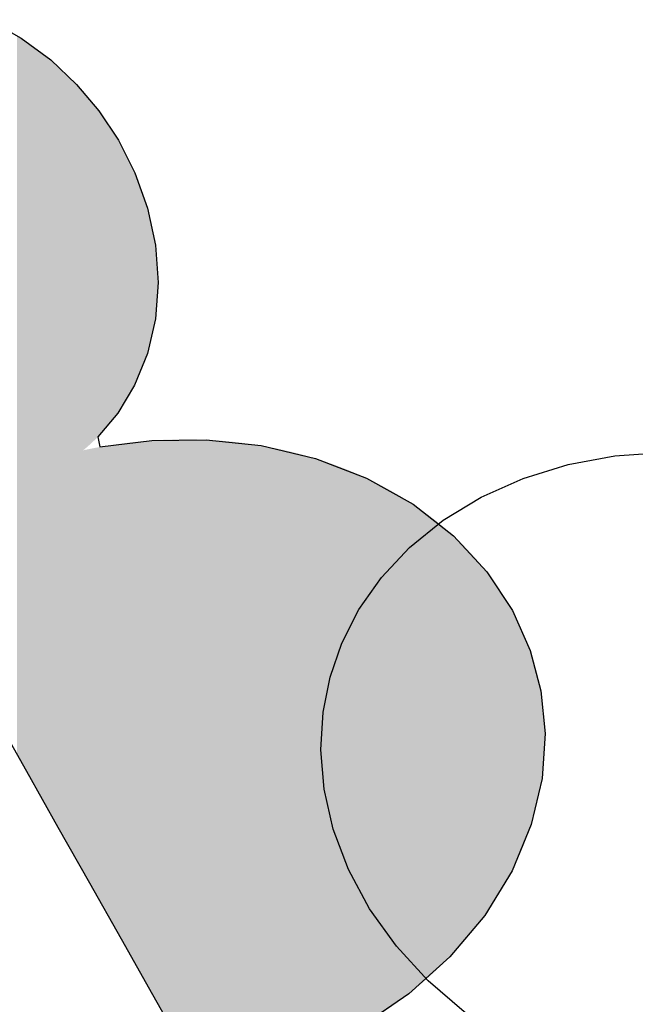
# Model space of a CAD drawing. Units: metres. Extents: x 549262 to 549670, y 333098 to 333402.
# Drawn here: x 549528 to 549528, y 333305 to 333306 of the extents above; entities that cross this region are included whole.
import ezdxf

# ---------------------------------------------------------------- set-up
doc = ezdxf.new("R2010")
doc.units = ezdxf.units.M
doc.layers.add('LEVEL_1', color=7, linetype='Continuous')

# ---------------------------------------------------------------- blocks, each defined once
blk = doc.blocks.new('*U453')
at = {"layer": 'LEVEL_1', "color": 3, "linetype": 'Continuous'}
for points in [[(549527.9112, 333305.5763), (549527.9112, 333306.15873), (549527.9157, 333305.56833)], [(549527.9157, 333305.56833), (549527.9157, 333306.15585), (549527.92014, 333305.56046)], [(549527.92014, 333305.56046), (549527.92014, 333306.15286), (549527.92452, 333305.5527)], [(549527.92452, 333305.5527), (549527.92452, 333306.14976), (549527.92884, 333305.54504)], [(549527.92884, 333305.54504), (549527.92884, 333306.14656), (549527.93309, 333305.5375)], [(549527.93309, 333305.5375), (549527.93309, 333306.14327), (549527.93728, 333305.53008)], [(549527.93728, 333305.53008), (549527.93728, 333306.13987), (549527.9414, 333305.52278)], [(549527.9414, 333305.52278), (549527.9414, 333306.13638), (549527.94545, 333305.51561)], [(549527.94545, 333305.51561), (549527.94545, 333306.1328), (549527.94942, 333305.50857)], [(549527.94942, 333305.50857), (549527.94942, 333306.12913), (549527.95331, 333305.50167)], [(549527.95331, 333305.50167), (549527.95331, 333306.12536), (549527.95713, 333305.49491)], [(549527.95713, 333305.49491), (549527.95713, 333306.12151), (549527.96086, 333305.4883)], [(549527.96086, 333305.4883), (549527.96086, 333306.11758), (549527.96451, 333305.48183)], [(549527.96451, 333305.48183), (549527.96451, 333306.11357), (549527.96499, 333305.48098)], [(549527.97864, 333305.82517), (549527.98083, 333305.4529), (549527.98083, 333305.82557)], [(549527.98083, 333305.82557), (549527.98139, 333305.4519), (549527.98139, 333305.82567)], [(549527.98083, 333305.4529), (549527.98083, 333305.82557), (549527.98139, 333305.4519)], [(549527.98139, 333305.82567), (549527.98181, 333305.45116), (549527.98181, 333305.82574)], [(549527.98139, 333305.4519), (549527.98139, 333305.82567), (549527.98181, 333305.45116)], [(549527.98181, 333305.82574), (549527.98449, 333305.44642), (549527.98449, 333305.82617)], [(549527.98181, 333305.45116), (549527.98181, 333305.82574), (549527.98449, 333305.44642)], [(549527.98449, 333305.82617), (549527.98489, 333305.4457), (549527.98489, 333305.82624)], [(549527.98449, 333305.44642), (549527.98449, 333305.82617), (549527.98489, 333305.4457)], [(549527.98489, 333305.82624), (549527.98748, 333305.44112), (549527.98748, 333305.82666)], [(549527.98489, 333305.4457), (549527.98489, 333305.82624), (549527.98748, 333305.44112)], [(549527.98748, 333305.82666), (549527.98787, 333305.44042), (549527.98787, 333305.82673)], [(549527.98748, 333305.44112), (549527.98748, 333305.82666), (549527.98787, 333305.44042)], [(549527.98787, 333305.82673), (549527.98879, 333305.43879), (549527.98879, 333305.82688)], [(549527.98787, 333305.44042), (549527.98787, 333305.82673), (549527.98879, 333305.43879)], [(549527.98879, 333305.82688), (549527.99037, 333305.43599), (549527.99037, 333305.8271)], [(549527.98879, 333305.43879), (549527.98879, 333305.82688), (549527.99037, 333305.43599)], [(549527.99037, 333305.8271), (549527.99075, 333305.43532), (549527.99075, 333305.82715)], [(549527.99037, 333305.43599), (549527.99037, 333305.8271), (549527.99075, 333305.43532)], [(549527.99075, 333305.82715), (549527.99316, 333305.43105), (549527.99316, 333305.8275)], [(549527.99075, 333305.43532), (549527.99075, 333305.82715), (549527.99316, 333305.43105)], [(549527.99316, 333305.8275), (549527.99353, 333305.4304), (549527.99353, 333305.82755)], [(549527.99316, 333305.43105), (549527.99316, 333305.8275), (549527.99353, 333305.4304)], [(549527.99353, 333305.82755), (549527.99584, 333305.42629), (549527.99584, 333305.82788)], [(549527.99353, 333305.4304), (549527.99353, 333305.82755), (549527.99584, 333305.42629)], [(549527.99584, 333305.82788), (549527.9962, 333305.42567), (549527.9962, 333305.82793)], [(549527.99584, 333305.42629), (549527.99584, 333305.82788), (549527.9962, 333305.42567)], [(549527.9962, 333305.82793), (549527.99678, 333305.42464), (549527.99678, 333305.82801)], [(549527.9962, 333305.42567), (549527.9962, 333305.82793), (549527.99678, 333305.42464)], [(549527.99678, 333305.82801), (549527.99842, 333305.42173), (549527.99842, 333305.82821)], [(549527.99678, 333305.42464), (549527.99678, 333305.82801), (549527.99842, 333305.42173)], [(549527.99842, 333305.82821), (549527.99876, 333305.42113), (549527.99876, 333305.82825)], [(549527.99842, 333305.42173), (549527.99842, 333305.82821), (549527.99876, 333305.42113)], [(549527.99876, 333305.82825), (549528.00089, 333305.41735), (549528.00089, 333305.82851)], [(549527.99876, 333305.42113), (549527.99876, 333305.82825), (549528.00089, 333305.41735)], [(549528.00089, 333305.82851), (549528.00121, 333305.41678), (549528.00121, 333305.82855)], [(549528.00089, 333305.41735), (549528.00089, 333305.82851), (549528.00121, 333305.41678)], [(549528.00121, 333305.82855), (549528.00325, 333305.41317), (549528.00325, 333305.8288)], [(549528.00121, 333305.41678), (549528.00121, 333305.82855), (549528.00325, 333305.41317)], [(549528.00325, 333305.8288), (549528.00356, 333305.41263), (549528.00356, 333305.82884)], [(549528.00325, 333305.41317), (549528.00325, 333305.8288), (549528.00356, 333305.41263)], [(549528.00356, 333305.82884), (549528.00477, 333305.41047), (549528.00477, 333305.82898)], [(549528.00356, 333305.41263), (549528.00356, 333305.82884), (549528.00477, 333305.41047)], [(549528.00477, 333305.82898), (549528.0055, 333305.40919), (549528.0055, 333305.82906)], [(549528.00477, 333305.41047), (549528.00477, 333305.82898), (549528.0055, 333305.40919)], [(549528.0055, 333305.82906), (549528.00579, 333305.40867), (549528.00579, 333305.82909)], [(549528.0055, 333305.40919), (549528.0055, 333305.82906), (549528.00579, 333305.40867)], [(549528.00579, 333305.82909), (549528.00763, 333305.40541), (549528.00763, 333305.82927)], [(549528.00579, 333305.40867), (549528.00579, 333305.82909), (549528.00763, 333305.40541)], [(549528.00763, 333305.82927), (549528.00791, 333305.40492), (549528.00791, 333305.8293)], [(549528.00763, 333305.40541), (549528.00763, 333305.82927), (549528.00791, 333305.40492)], [(549528.00791, 333305.8293), (549528.00965, 333305.40183), (549528.00965, 333305.82947)], [(549528.00791, 333305.40492), (549528.00791, 333305.8293), (549528.00965, 333305.40183)], [(549528.00965, 333305.82947), (549528.00991, 333305.40136), (549528.00991, 333305.8295)], [(549528.00965, 333305.40183), (549528.00965, 333305.82947), (549528.00991, 333305.40136)], [(549528.00991, 333305.8295), (549528.01156, 333305.39845), (549528.01156, 333305.82967)], [(549528.00991, 333305.40136), (549528.00991, 333305.8295), (549528.01156, 333305.39845)], [(549528.01156, 333305.82967), (549528.0118, 333305.39801), (549528.0118, 333305.82969)], [(549528.01156, 333305.39845), (549528.01156, 333305.82967), (549528.0118, 333305.39801)], [(549528.0118, 333305.82969), (549528.01278, 333305.39628), (549528.01278, 333305.82979)], [(549528.0118, 333305.39801), (549528.0118, 333305.82969), (549528.01278, 333305.39628)], [(549528.01278, 333305.82979), (549528.01334, 333305.39528), (549528.01334, 333305.82983)], [(549528.01278, 333305.39628), (549528.01278, 333305.82979), (549528.01334, 333305.39528)], [(549528.01334, 333305.82983), (549528.01357, 333305.39487), (549528.01357, 333305.82985)], [(549528.01334, 333305.39528), (549528.01334, 333305.82983), (549528.01357, 333305.39487)], [(549528.01357, 333305.82985), (549528.01501, 333305.39232), (549528.01501, 333305.82997)], [(549528.01357, 333305.39487), (549528.01357, 333305.82985), (549528.01501, 333305.39232)], [(549528.01501, 333305.82997), (549528.01523, 333305.39194), (549528.01523, 333305.82998)], [(549528.01501, 333305.39232), (549528.01501, 333305.82997), (549528.01523, 333305.39194)], [(549528.01523, 333305.82998), (549528.01657, 333305.38957), (549528.01657, 333305.83009)], [(549528.01523, 333305.39194), (549528.01523, 333305.82998), (549528.01657, 333305.38957)], [(549528.01657, 333305.83009), (549528.01676, 333305.38922), (549528.01676, 333305.83011)], [(549528.01657, 333305.38957), (549528.01657, 333305.83009), (549528.01676, 333305.38922)], [(549528.01676, 333305.83011), (549528.018, 333305.38703), (549528.018, 333305.83021)], [(549528.01676, 333305.38922), (549528.01676, 333305.83011), (549528.018, 333305.38703)], [(549528.018, 333305.83021), (549528.01818, 333305.38671), (549528.01818, 333305.83022)], [(549528.018, 333305.38703), (549528.018, 333305.83021), (549528.01818, 333305.38671)], [(549528.01818, 333305.83022), (549528.01931, 333305.38471), (549528.01931, 333305.83031)], [(549528.01818, 333305.38671), (549528.01818, 333305.83022), (549528.01931, 333305.38471)], [(549528.01931, 333305.83031), (549528.01948, 333305.38441), (549528.01948, 333305.83032)], [(549528.01931, 333305.38471), (549528.01931, 333305.83031), (549528.01948, 333305.38441)], [(549528.01948, 333305.83032), (549528.0205, 333305.3826), (549528.0205, 333305.83041)], [(549528.01948, 333305.38441), (549528.01948, 333305.83032), (549528.0205, 333305.3826)], [(549528.0205, 333305.83041), (549528.02065, 333305.38234), (549528.02065, 333305.83042)], [(549528.0205, 333305.3826), (549528.0205, 333305.83041), (549528.02065, 333305.38234)], [(549528.02065, 333305.83042), (549528.02079, 333305.38208), (549528.02079, 333305.83043)], [(549528.02065, 333305.38234), (549528.02065, 333305.83042), (549528.02079, 333305.38208)], [(549528.02079, 333305.83043), (549528.02157, 333305.38071), (549528.02157, 333305.83047)], [(549528.02079, 333305.38208), (549528.02079, 333305.83043), (549528.02157, 333305.38071)], [(549528.02157, 333305.83047), (549528.0217, 333305.38047), (549528.0217, 333305.83048)], [(549528.02157, 333305.38071), (549528.02157, 333305.83047), (549528.0217, 333305.38047)], [(549528.0217, 333305.83048), (549528.02251, 333305.37904), (549528.02251, 333305.83053)], [(549528.0217, 333305.38047), (549528.0217, 333305.83048), (549528.02251, 333305.37904)], [(549528.02251, 333305.83053), (549528.02263, 333305.37883), (549528.02263, 333305.83054)], [(549528.02251, 333305.37904), (549528.02251, 333305.83053), (549528.02263, 333305.37883)], [(549528.02263, 333305.83054), (549528.02333, 333305.37758), (549528.02333, 333305.83058)], [(549528.02263, 333305.37883), (549528.02263, 333305.83054), (549528.02333, 333305.37758)], [(549528.02333, 333305.37758), (549528.02333, 333305.83058), (549528.02343, 333305.3774)], [(549528.02333, 333305.83058), (549528.02343, 333305.3774), (549528.02343, 333305.83058)], [(549528.02343, 333305.83058), (549528.02403, 333305.37635), (549528.02403, 333305.83062)], [(549528.02343, 333305.3774), (549528.02343, 333305.83058), (549528.02403, 333305.37635)], [(549528.02403, 333305.37635), (549528.02403, 333305.83062), (549528.02411, 333305.3762)], [(549528.02403, 333305.83062), (549528.02411, 333305.3762), (549528.02411, 333305.83062)], [(549528.02411, 333305.83062), (549528.0246, 333305.37533), (549528.0246, 333305.83065)], [(549528.02411, 333305.3762), (549528.02411, 333305.83062), (549528.0246, 333305.37533)], [(549528.0246, 333305.83065), (549528.02467, 333305.37521), (549528.02467, 333305.83066)], [(549528.0246, 333305.37533), (549528.0246, 333305.83065), (549528.02467, 333305.37521)], [(549528.02467, 333305.83066), (549528.02505, 333305.37454), (549528.02505, 333305.83068)], [(549528.02467, 333305.37521), (549528.02467, 333305.83066), (549528.02505, 333305.37454)], [(549528.02505, 333305.37454), (549528.02505, 333305.83068), (549528.0251, 333305.37445)], [(549528.02505, 333305.83068), (549528.0251, 333305.37445), (549528.0251, 333305.83068)], [(549528.0251, 333305.83068), (549528.02537, 333305.37397), (549528.02537, 333305.8307)], [(549528.0251, 333305.37445), (549528.0251, 333305.83068), (549528.02537, 333305.37397)], [(549528.02537, 333305.37397), (549528.02537, 333305.8307), (549528.0254, 333305.37391)], [(549528.02537, 333305.8307), (549528.0254, 333305.37391), (549528.0254, 333305.8307)], [(549528.0254, 333305.8307), (549528.02557, 333305.37362), (549528.02557, 333305.83071)], [(549528.0254, 333305.37391), (549528.0254, 333305.8307), (549528.02557, 333305.37362)], [(549528.02557, 333305.37362), (549528.02557, 333305.83071), (549528.02558, 333305.37359)], [(549528.02557, 333305.83071), (549528.02558, 333305.37359), (549528.02558, 333305.83071)], [(549528.02558, 333305.37359), (549528.02558, 333305.83071), (549528.02564, 333305.3735)], [(549528.02558, 333305.83071), (549528.02564, 333305.3735), (549528.02564, 333305.83071)], [(549528.02564, 333305.83071), (549528.0288, 333305.36789), (549528.0288, 333305.8309)], [(549528.02564, 333305.3735), (549528.02564, 333305.83071), (549528.0288, 333305.36789)], [(549528.0288, 333305.8309), (549528.03681, 333305.3537), (549528.03681, 333305.83121)], [(549528.0288, 333305.36789), (549528.0288, 333305.8309), (549528.03681, 333305.3537)], [(549528.03681, 333305.83121), (549528.0448, 333305.33953), (549528.0448, 333305.83135)], [(549528.03681, 333305.3537), (549528.03681, 333305.83121), (549528.0448, 333305.33953)], [(549528.0448, 333305.33953), (549528.0448, 333305.83135), (549528.05278, 333305.32539)], [(549528.05278, 333305.32539), (549528.05278, 333305.83132), (549528.06074, 333305.31128)], [(549528.06074, 333305.31128), (549528.06074, 333305.83112), (549528.06395, 333305.3056)], [(549527.96499, 333305.82248), (549527.96807, 333305.47552), (549527.96807, 333305.82312)], [(549527.96499, 333305.48098), (549527.96499, 333305.82248), (549527.96807, 333305.47552)], [(549527.96807, 333305.82312), (549527.96854, 333305.47469), (549527.96854, 333305.82321)], [(549527.96807, 333305.47552), (549527.96807, 333305.82312), (549527.96854, 333305.47469)], [(549527.96854, 333305.82321), (549527.97154, 333305.46937), (549527.97154, 333305.82383)], [(549527.96854, 333305.47469), (549527.96854, 333305.82321), (549527.97154, 333305.46937)], [(549527.97154, 333305.82383), (549527.97199, 333305.46856), (549527.97199, 333305.82393)], [(549527.97154, 333305.46937), (549527.97154, 333305.82383), (549527.97199, 333305.46856)], [(549527.97199, 333305.82393), (549527.97289, 333305.46697), (549527.97289, 333305.82411)], [(549527.97199, 333305.46856), (549527.97199, 333305.82393), (549527.97289, 333305.46697)], [(549527.97289, 333305.82411), (549527.97492, 333305.46338), (549527.97492, 333305.82448)], [(549527.97289, 333305.46697), (549527.97289, 333305.82411), (549527.97492, 333305.46338)], [(549527.97492, 333305.82448), (549527.97536, 333305.46259), (549527.97536, 333305.82457)], [(549527.97492, 333305.46338), (549527.97492, 333305.82448), (549527.97536, 333305.46259)], [(549527.97536, 333305.82457), (549527.9782, 333305.45756), (549527.9782, 333305.82509)], [(549527.97536, 333305.46259), (549527.97536, 333305.82457), (549527.9782, 333305.45756)], [(549527.9782, 333305.82509), (549527.97864, 333305.45679), (549527.97864, 333305.82517)], [(549527.9782, 333305.45756), (549527.9782, 333305.82509), (549527.97864, 333305.45679)], [(549527.97864, 333305.45679), (549527.97864, 333305.82517), (549527.98083, 333305.4529)]]:
    blk.add_solid(points, dxfattribs=at)
at = {"layer": 'LEVEL_1', "color": 3, "linetype": 'Continuous', "extrusion": (0, 0, -1)}
for points in [[(-549527.9112, 333306.15873), (-549527.9157, 333305.56833), (-549527.9157, 333306.15585)], [(-549527.9157, 333306.15585), (-549527.92014, 333305.56046), (-549527.92014, 333306.15286)], [(-549527.92014, 333306.15286), (-549527.92452, 333305.5527), (-549527.92452, 333306.14976)], [(-549527.92452, 333306.14976), (-549527.92884, 333305.54504), (-549527.92884, 333306.14656)], [(-549527.92884, 333306.14656), (-549527.93309, 333305.5375), (-549527.93309, 333306.14327)], [(-549527.93309, 333306.14327), (-549527.93728, 333305.53008), (-549527.93728, 333306.13987)], [(-549527.93728, 333306.13987), (-549527.9414, 333305.52278), (-549527.9414, 333306.13638)], [(-549527.9414, 333306.13638), (-549527.94545, 333305.51561), (-549527.94545, 333306.1328)], [(-549527.94545, 333306.1328), (-549527.94942, 333305.50857), (-549527.94942, 333306.12913)], [(-549527.94942, 333306.12913), (-549527.95331, 333305.50167), (-549527.95331, 333306.12536)], [(-549527.95331, 333306.12536), (-549527.95713, 333305.49491), (-549527.95713, 333306.12151)], [(-549527.95713, 333306.12151), (-549527.96086, 333305.4883), (-549527.96086, 333306.11758)], [(-549527.96086, 333306.11758), (-549527.96451, 333305.48183), (-549527.96451, 333306.11357)], [(-549527.96451, 333306.11357), (-549527.96499, 333305.48098), (-549527.96499, 333306.11301)], [(-549527.96499, 333305.82248), (-549527.96499, 333306.11301), (-549527.96807, 333305.82512)], [(-549527.96499, 333306.11301), (-549527.96807, 333305.82512), (-549527.96807, 333306.10947)], [(-549527.96807, 333305.82512), (-549527.96807, 333306.10947), (-549527.96854, 333305.82553)], [(-549527.96807, 333306.10947), (-549527.96854, 333305.82553), (-549527.96854, 333306.10891)], [(-549527.96854, 333305.82553), (-549527.96854, 333306.10891), (-549527.97154, 333305.82825)], [(-549527.96854, 333306.10891), (-549527.97154, 333305.82825), (-549527.97154, 333306.1053)], [(-549527.97154, 333305.82825), (-549527.97154, 333306.1053), (-549527.97199, 333305.82867)], [(-549527.97154, 333306.1053), (-549527.97199, 333305.82867), (-549527.97199, 333306.10473)], [(-549527.97199, 333305.82867), (-549527.97199, 333306.10473), (-549527.97289, 333305.82954)], [(-549527.97199, 333306.10473), (-549527.97289, 333305.82954), (-549527.97289, 333306.1036)], [(-549527.97289, 333305.82954), (-549527.97289, 333306.1036), (-549527.97492, 333305.83149)], [(-549527.97289, 333306.1036), (-549527.97492, 333305.83149), (-549527.97492, 333306.10106)], [(-549527.97492, 333305.83149), (-549527.97492, 333306.10106), (-549527.97536, 333305.83192)], [(-549527.97492, 333306.10106), (-549527.97536, 333305.83192), (-549527.97536, 333306.10047)], [(-549527.97536, 333305.83192), (-549527.97536, 333306.10047), (-549527.9782, 333305.83482)], [(-549527.97536, 333306.10047), (-549527.9782, 333305.83482), (-549527.9782, 333306.09674)], [(-549527.9782, 333305.83482), (-549527.9782, 333306.09674), (-549527.97864, 333305.83526)], [(-549527.9782, 333306.09674), (-549527.97864, 333305.83526), (-549527.97864, 333306.09615)], [(-549527.97864, 333305.83526), (-549527.97864, 333306.09615), (-549527.98083, 333305.83764)], [(-549527.97864, 333306.09615), (-549527.98083, 333305.83764), (-549527.98083, 333306.09313)], [(-549527.98083, 333305.83764), (-549527.98083, 333306.09313), (-549527.98139, 333305.83825)], [(-549527.98083, 333306.09313), (-549527.98139, 333305.83825), (-549527.98139, 333306.09236)], [(-549527.98139, 333305.83825), (-549527.98139, 333306.09236), (-549527.98181, 333305.8387)], [(-549527.98139, 333306.09236), (-549527.98181, 333305.8387), (-549527.98181, 333306.09175)], [(-549527.98181, 333305.8387), (-549527.98181, 333306.09175), (-549527.98449, 333305.84177)], [(-549527.98181, 333306.09175), (-549527.98449, 333305.84177), (-549527.98449, 333306.08791)], [(-549527.98449, 333305.84177), (-549527.98449, 333306.08791), (-549527.98489, 333305.84224)], [(-549527.98449, 333306.08791), (-549527.98489, 333305.84224), (-549527.98489, 333306.08729)], [(-549527.98489, 333305.84224), (-549527.98489, 333306.08729), (-549527.98748, 333305.84539)], [(-549527.98489, 333306.08729), (-549527.98748, 333305.84539), (-549527.98748, 333306.08339)], [(-549527.98748, 333305.84539), (-549527.98748, 333306.08339), (-549527.98787, 333305.84587)], [(-549527.98748, 333306.08339), (-549527.98787, 333305.84587), (-549527.98787, 333306.08277)], [(-549527.98787, 333305.84587), (-549527.98787, 333306.08277), (-549527.98879, 333305.84706)], [(-549527.98787, 333306.08277), (-549527.98879, 333305.84706), (-549527.98879, 333306.08132)], [(-549527.98879, 333305.84706), (-549527.98879, 333306.08132), (-549527.99037, 333305.84909)], [(-549527.98879, 333306.08132), (-549527.99037, 333305.84909), (-549527.99037, 333306.07882)], [(-549527.99037, 333305.84909), (-549527.99037, 333306.07882), (-549527.99075, 333305.84958)], [(-549527.99037, 333306.07882), (-549527.99075, 333305.84958), (-549527.99075, 333306.07819)], [(-549527.99075, 333305.84958), (-549527.99075, 333306.07819), (-549527.99316, 333305.85289)], [(-549527.99075, 333306.07819), (-549527.99316, 333305.85289), (-549527.99316, 333306.07419)], [(-549527.99316, 333305.85289), (-549527.99316, 333306.07419), (-549527.99353, 333305.85339)], [(-549527.99316, 333306.07419), (-549527.99353, 333305.85339), (-549527.99353, 333306.07355)], [(-549527.99353, 333305.85339), (-549527.99353, 333306.07355), (-549527.99584, 333305.85677)], [(-549527.99353, 333306.07355), (-549527.99584, 333305.85677), (-549527.99584, 333306.06951)], [(-549527.99584, 333305.85677), (-549527.99584, 333306.06951), (-549527.9962, 333305.85728)], [(-549527.99584, 333306.06951), (-549527.9962, 333305.85728), (-549527.9962, 333306.06886)], [(-549527.9962, 333305.85728), (-549527.9962, 333306.06886), (-549527.99678, 333305.85818)], [(-549527.9962, 333306.06886), (-549527.99678, 333305.85818), (-549527.99678, 333306.0678)], [(-549527.99678, 333305.85818), (-549527.99678, 333306.0678), (-549527.99842, 333305.86073)], [(-549527.99678, 333306.0678), (-549527.99842, 333305.86073), (-549527.99842, 333306.06477)], [(-549527.99842, 333305.86073), (-549527.99842, 333306.06477), (-549527.99876, 333305.86126)], [(-549527.99842, 333306.06477), (-549527.99876, 333305.86126), (-549527.99876, 333306.06412)], [(-549527.99876, 333305.86126), (-549527.99876, 333306.06412), (-549528.00089, 333305.86478)], [(-549527.99876, 333306.06412), (-549528.00089, 333305.86478), (-549528.00089, 333306.05999)], [(-549528.00089, 333305.86478), (-549528.00089, 333306.05999), (-549528.00121, 333305.86531)], [(-549528.00089, 333306.05999), (-549528.00121, 333305.86531), (-549528.00121, 333306.05933)], [(-549528.00121, 333305.86531), (-549528.00121, 333306.05933), (-549528.00325, 333305.8689)], [(-549528.00121, 333306.05933), (-549528.00325, 333305.8689), (-549528.00325, 333306.05516)], [(-549528.00325, 333305.8689), (-549528.00325, 333306.05516), (-549528.00356, 333305.86944)], [(-549528.00325, 333306.05516), (-549528.00356, 333305.86944), (-549528.00356, 333306.0545)], [(-549528.00356, 333305.86944), (-549528.00356, 333306.0545), (-549528.00477, 333305.87174)], [(-549528.00356, 333306.0545), (-549528.00477, 333305.87174), (-549528.00477, 333306.05186)], [(-549528.00477, 333305.87174), (-549528.00477, 333306.05186), (-549528.0055, 333305.8731)], [(-549528.00477, 333306.05186), (-549528.0055, 333305.8731), (-549528.0055, 333306.05029)], [(-549528.0055, 333305.8731), (-549528.0055, 333306.05029), (-549528.00579, 333305.87365)], [(-549528.0055, 333306.05029), (-549528.00579, 333305.87365), (-549528.00579, 333306.04962)], [(-549528.00579, 333305.87365), (-549528.00579, 333306.04962), (-549528.00763, 333305.87737)], [(-549528.00579, 333306.04962), (-549528.00763, 333305.87737), (-549528.00763, 333306.04538)], [(-549528.00763, 333305.87737), (-549528.00763, 333306.04538), (-549528.00791, 333305.87793)], [(-549528.00763, 333306.04538), (-549528.00791, 333305.87793), (-549528.00791, 333306.0447)], [(-549528.00791, 333305.87793), (-549528.00791, 333306.0447), (-549528.00965, 333305.88171)], [(-549528.00791, 333306.0447), (-549528.00965, 333305.88171), (-549528.00965, 333306.04044)], [(-549528.00965, 333305.88171), (-549528.00965, 333306.04044), (-549528.00991, 333305.88228)], [(-549528.00965, 333306.04044), (-549528.00991, 333305.88228), (-549528.00991, 333306.03975)], [(-549528.00991, 333305.88228), (-549528.00991, 333306.03975), (-549528.01156, 333305.88612)], [(-549528.00991, 333306.03975), (-549528.01156, 333305.88612), (-549528.01156, 333306.03546)], [(-549528.01156, 333305.88612), (-549528.01156, 333306.03546), (-549528.0118, 333305.8867)], [(-549528.01156, 333306.03546), (-549528.0118, 333305.8867), (-549528.0118, 333306.03477)], [(-549528.0118, 333305.8867), (-549528.0118, 333306.03477), (-549528.01278, 333305.88917)], [(-549528.0118, 333306.03477), (-549528.01278, 333305.88917), (-549528.01278, 333306.03203)], [(-549528.01278, 333305.88917), (-549528.01278, 333306.03203), (-549528.01334, 333305.89059)], [(-549528.01278, 333306.03203), (-549528.01334, 333305.89059), (-549528.01334, 333306.03045)], [(-549528.01334, 333305.89059), (-549528.01334, 333306.03045), (-549528.01357, 333305.89118)], [(-549528.01334, 333306.03045), (-549528.01357, 333305.89118), (-549528.01357, 333306.02975)], [(-549528.01357, 333305.89118), (-549528.01357, 333306.02975), (-549528.01501, 333305.89513)], [(-549528.01357, 333306.02975), (-549528.01501, 333305.89513), (-549528.01501, 333306.02542)], [(-549528.01501, 333305.89513), (-549528.01501, 333306.02542), (-549528.01523, 333305.89572)], [(-549528.01501, 333306.02542), (-549528.01523, 333305.89572), (-549528.01523, 333306.02472)], [(-549528.01523, 333305.89572), (-549528.01523, 333306.02472), (-549528.01657, 333305.89973)], [(-549528.01523, 333306.02472), (-549528.01657, 333305.89973), (-549528.01657, 333306.02036)], [(-549528.01657, 333305.89973), (-549528.01657, 333306.02036), (-549528.01676, 333305.90032)], [(-549528.01657, 333306.02036), (-549528.01676, 333305.90032), (-549528.01676, 333306.01965)], [(-549528.01676, 333305.90032), (-549528.01676, 333306.01965), (-549528.018, 333305.90438)], [(-549528.01676, 333306.01965), (-549528.018, 333305.90438), (-549528.018, 333306.01528)], [(-549528.018, 333305.90438), (-549528.018, 333306.01528), (-549528.01818, 333305.90498)], [(-549528.018, 333306.01528), (-549528.01818, 333305.90498), (-549528.01818, 333306.01457)], [(-549528.01818, 333305.90498), (-549528.01818, 333306.01457), (-549528.01931, 333305.90908)], [(-549528.01818, 333306.01457), (-549528.01931, 333305.90908), (-549528.01931, 333306.01018)], [(-549528.01931, 333305.90908), (-549528.01931, 333306.01018), (-549528.01948, 333305.90969)], [(-549528.01931, 333306.01018), (-549528.01948, 333305.90969), (-549528.01948, 333306.00947)], [(-549528.01948, 333305.90969), (-549528.01948, 333306.00947), (-549528.0205, 333305.91384)], [(-549528.01948, 333306.00947), (-549528.0205, 333305.91384), (-549528.0205, 333306.00508)], [(-549528.0205, 333305.91384), (-549528.0205, 333306.00508), (-549528.02065, 333305.91445)], [(-549528.0205, 333306.00508), (-549528.02065, 333305.91445), (-549528.02065, 333306.00436)], [(-549528.02065, 333305.91445), (-549528.02065, 333306.00436), (-549528.02079, 333305.9151)], [(-549528.02065, 333306.00436), (-549528.02079, 333305.9151), (-549528.02079, 333306.00367)], [(-549528.02079, 333305.9151), (-549528.02079, 333306.00367), (-549528.02157, 333305.91864)], [(-549528.02079, 333306.00367), (-549528.02157, 333305.91864), (-549528.02157, 333305.99996)], [(-549528.02157, 333305.91864), (-549528.02157, 333305.99996), (-549528.0217, 333305.91925)], [(-549528.02157, 333305.99996), (-549528.0217, 333305.91925), (-549528.0217, 333305.99923)], [(-549528.0217, 333305.91925), (-549528.0217, 333305.99923), (-549528.02251, 333305.92349)], [(-549528.0217, 333305.99923), (-549528.02251, 333305.92349), (-549528.02251, 333305.99483)], [(-549528.02251, 333305.92349), (-549528.02251, 333305.99483), (-549528.02263, 333305.9241)], [(-549528.02251, 333305.99483), (-549528.02263, 333305.9241), (-549528.02263, 333305.9941)], [(-549528.02263, 333305.9241), (-549528.02263, 333305.9941), (-549528.02333, 333305.92838)], [(-549528.02263, 333305.9941), (-549528.02333, 333305.92838), (-549528.02333, 333305.9897)], [(-549528.02333, 333305.92838), (-549528.02333, 333305.9897), (-549528.02343, 333305.92899)], [(-549528.02333, 333305.9897), (-549528.02343, 333305.92899), (-549528.02343, 333305.98896)], [(-549528.02343, 333305.92899), (-549528.02343, 333305.98896), (-549528.02403, 333305.93331)], [(-549528.02343, 333305.98896), (-549528.02403, 333305.93331), (-549528.02403, 333305.98457)], [(-549528.02403, 333305.93331), (-549528.02403, 333305.98457), (-549528.02411, 333305.93392)], [(-549528.02403, 333305.98457), (-549528.02411, 333305.93392), (-549528.02411, 333305.98381)], [(-549528.02411, 333305.93392), (-549528.02411, 333305.98381), (-549528.0246, 333305.93828)], [(-549528.02411, 333305.98381), (-549528.0246, 333305.93828), (-549528.0246, 333305.97944)], [(-549528.0246, 333305.93828), (-549528.0246, 333305.97944), (-549528.02467, 333305.93888)], [(-549528.0246, 333305.97944), (-549528.02467, 333305.93888), (-549528.02467, 333305.97867)], [(-549528.02467, 333305.93888), (-549528.02467, 333305.97867), (-549528.02505, 333305.94329)], [(-549528.02467, 333305.97867), (-549528.02505, 333305.94329), (-549528.02505, 333305.97431)], [(-549528.02505, 333305.94329), (-549528.02505, 333305.97431), (-549528.0251, 333305.94387)], [(-549528.02505, 333305.97431), (-549528.0251, 333305.94387), (-549528.0251, 333305.97351)], [(-549528.0251, 333305.94387), (-549528.0251, 333305.97351), (-549528.02537, 333305.94834)], [(-549528.0251, 333305.97351), (-549528.02537, 333305.94834), (-549528.02537, 333305.9692)], [(-549528.02537, 333305.94834), (-549528.02537, 333305.9692), (-549528.0254, 333305.9489)], [(-549528.02537, 333305.9692), (-549528.0254, 333305.9489), (-549528.0254, 333305.96833)], [(-549528.0254, 333305.9489), (-549528.0254, 333305.96833), (-549528.02557, 333305.95347)], [(-549528.0254, 333305.96833), (-549528.02557, 333305.95347), (-549528.02557, 333305.9641)], [(-549528.02557, 333305.95347), (-549528.02557, 333305.9641), (-549528.02558, 333305.95394)], [(-549528.02557, 333305.9641), (-549528.02558, 333305.95394), (-549528.02558, 333305.9629)], [(-549528.02558, 333305.95394), (-549528.02558, 333305.9629), (-549528.02564, 333305.95901)], [(-549528.0448, 333305.83135), (-549528.05278, 333305.32539), (-549528.05278, 333305.83132)], [(-549528.05278, 333305.83132), (-549528.06074, 333305.31128), (-549528.06074, 333305.83112)], [(-549528.06074, 333305.83112), (-549528.06395, 333305.3056), (-549528.06395, 333305.83098)], [(-549528.06395, 333305.3056), (-549528.06395, 333305.83098), (-549528.06868, 333305.30826)], [(-549528.06395, 333305.83098), (-549528.06868, 333305.30826), (-549528.06868, 333305.83076)], [(-549528.06868, 333305.30826), (-549528.06868, 333305.83076), (-549528.07353, 333305.311)], [(-549528.06868, 333305.83076), (-549528.07353, 333305.311), (-549528.07353, 333305.83044)], [(-549528.07353, 333305.311), (-549528.07353, 333305.83044), (-549528.07566, 333305.31109)], [(-549528.07353, 333305.83044), (-549528.07566, 333305.31109), (-549528.07566, 333305.8303)], [(-549528.07566, 333305.31109), (-549528.07566, 333305.8303), (-549528.07658, 333305.3113)], [(-549528.07566, 333305.8303), (-549528.07658, 333305.3113), (-549528.07658, 333305.83023)], [(-549528.07658, 333305.3113), (-549528.07658, 333305.83023), (-549528.08353, 333305.31287)], [(-549528.07658, 333305.83023), (-549528.08353, 333305.31287), (-549528.08353, 333305.82962)], [(-549528.08353, 333305.31287), (-549528.08353, 333305.82962), (-549528.08445, 333305.3131)], [(-549528.08353, 333305.82962), (-549528.08445, 333305.3131), (-549528.08445, 333305.82954)], [(-549528.08445, 333305.3131), (-549528.08445, 333305.82954), (-549528.09136, 333305.31482)], [(-549528.08445, 333305.82954), (-549528.09136, 333305.31482), (-549528.09136, 333305.82878)], [(-549528.09136, 333305.31482), (-549528.09136, 333305.82878), (-549528.09228, 333305.31507)], [(-549528.09136, 333305.82878), (-549528.09228, 333305.31507), (-549528.09228, 333305.82868)], [(-549528.09228, 333305.31507), (-549528.09228, 333305.82868), (-549528.09915, 333305.31693)], [(-549528.09228, 333305.82868), (-549528.09915, 333305.31693), (-549528.09915, 333305.82777)], [(-549528.09915, 333305.31693), (-549528.09915, 333305.82777), (-549528.10006, 333305.3172)], [(-549528.09915, 333305.82777), (-549528.10006, 333305.3172), (-549528.10006, 333305.82765)], [(-549528.10006, 333305.3172), (-549528.10006, 333305.82765), (-549528.10689, 333305.3192)], [(-549528.10006, 333305.82765), (-549528.10689, 333305.3192), (-549528.10689, 333305.8266)], [(-549528.10689, 333305.3192), (-549528.10689, 333305.8266), (-549528.10779, 333305.31948)], [(-549528.10689, 333305.8266), (-549528.10779, 333305.31948), (-549528.10779, 333305.82646)], [(-549528.10779, 333305.31948), (-549528.10779, 333305.82646), (-549528.11457, 333305.32162)], [(-549528.10779, 333305.82646), (-549528.11457, 333305.32162), (-549528.11457, 333305.82526)], [(-549528.11457, 333305.32162), (-549528.11457, 333305.82526), (-549528.11546, 333305.32192)], [(-549528.11457, 333305.82526), (-549528.11546, 333305.32192), (-549528.11546, 333305.82511)], [(-549528.11546, 333305.32192), (-549528.11546, 333305.82511), (-549528.12219, 333305.3242)], [(-549528.11546, 333305.82511), (-549528.12219, 333305.3242), (-549528.12219, 333305.82376)], [(-549528.12219, 333305.3242), (-549528.12219, 333305.82376), (-549528.12308, 333305.32452)], [(-549528.12219, 333305.82376), (-549528.12308, 333305.32452), (-549528.12308, 333305.82359)], [(-549528.12308, 333305.32452), (-549528.12308, 333305.82359), (-549528.12975, 333305.32693)], [(-549528.12308, 333305.82359), (-549528.12975, 333305.32693), (-549528.12975, 333305.8221)], [(-549528.12975, 333305.32693), (-549528.12975, 333305.8221), (-549528.13063, 333305.32726)], [(-549528.12975, 333305.8221), (-549528.13063, 333305.32726), (-549528.13063, 333305.82191)], [(-549528.13063, 333305.32726), (-549528.13063, 333305.82191), (-549528.13724, 333305.32981)], [(-549528.13063, 333305.82191), (-549528.13724, 333305.32981), (-549528.13724, 333305.82028)], [(-549528.13724, 333305.32981), (-549528.13724, 333305.82028), (-549528.13811, 333305.33016)], [(-549528.13724, 333305.82028), (-549528.13811, 333305.33016), (-549528.13811, 333305.82006)], [(-549528.13811, 333305.33016), (-549528.13811, 333305.82006), (-549528.14466, 333305.33284)], [(-549528.13811, 333305.82006), (-549528.14466, 333305.33284), (-549528.14466, 333305.8183)], [(-549528.14466, 333305.33284), (-549528.14466, 333305.8183), (-549528.14552, 333305.33321)], [(-549528.14466, 333305.8183), (-549528.14552, 333305.33321), (-549528.14552, 333305.81806)], [(-549528.14552, 333305.33321), (-549528.14552, 333305.81806), (-549528.152, 333305.33602)], [(-549528.14552, 333305.81806), (-549528.152, 333305.33602), (-549528.152, 333305.81615)], [(-549528.152, 333305.33602), (-549528.152, 333305.81615), (-549528.15285, 333305.33641)], [(-549528.152, 333305.81615), (-549528.15285, 333305.33641), (-549528.15285, 333305.8159)], [(-549528.15285, 333305.33641), (-549528.15285, 333305.8159), (-549528.15925, 333305.33934)], [(-549528.15285, 333305.8159), (-549528.15925, 333305.33934), (-549528.15925, 333305.81385)], [(-549528.15925, 333305.33934), (-549528.15925, 333305.81385), (-549528.16009, 333305.33975)], [(-549528.15925, 333305.81385), (-549528.16009, 333305.33975), (-549528.16009, 333305.81359)], [(-549528.16009, 333305.33975), (-549528.16009, 333305.81359), (-549528.16642, 333305.34281)], [(-549528.16009, 333305.81359), (-549528.16642, 333305.34281), (-549528.16642, 333305.8114)], [(-549528.16642, 333305.34281), (-549528.16642, 333305.8114), (-549528.16725, 333305.34323)], [(-549528.16642, 333305.8114), (-549528.16725, 333305.34323), (-549528.16725, 333305.81111)], [(-549528.16725, 333305.34323), (-549528.16725, 333305.81111), (-549528.17349, 333305.34642)], [(-549528.16725, 333305.81111), (-549528.17349, 333305.34642), (-549528.17349, 333305.80879)], [(-549528.17349, 333305.34642), (-549528.17349, 333305.80879), (-549528.17431, 333305.34686)], [(-549528.17349, 333305.80879), (-549528.17431, 333305.34686), (-549528.17431, 333305.80848)], [(-549528.17431, 333305.34686), (-549528.17431, 333305.80848), (-549528.18047, 333305.35017)], [(-549528.17431, 333305.80848), (-549528.18047, 333305.35017), (-549528.18047, 333305.80603)], [(-549528.18047, 333305.35017), (-549528.18047, 333305.80603), (-549528.18128, 333305.35063)], [(-549528.18047, 333305.80603), (-549528.18128, 333305.35063), (-549528.18128, 333305.8057)], [(-549528.18128, 333305.35063), (-549528.18128, 333305.8057), (-549528.18735, 333305.35405)], [(-549528.18128, 333305.8057), (-549528.18735, 333305.35405), (-549528.18735, 333305.80311)], [(-549528.18735, 333305.35405), (-549528.18735, 333305.80311), (-549528.18814, 333305.35453)], [(-549528.18735, 333305.80311), (-549528.18814, 333305.35453), (-549528.18814, 333305.80277)], [(-549528.18814, 333305.35453), (-549528.18814, 333305.80277), (-549528.19412, 333305.35807)], [(-549528.18814, 333305.80277), (-549528.19412, 333305.35807), (-549528.19412, 333305.80005)], [(-549528.19412, 333305.35807), (-549528.19412, 333305.80005), (-549528.1949, 333305.35856)], [(-549528.19412, 333305.80005), (-549528.1949, 333305.35856), (-549528.1949, 333305.79969)], [(-549528.1949, 333305.35856), (-549528.1949, 333305.79969), (-549528.20078, 333305.36223)], [(-549528.1949, 333305.79969), (-549528.20078, 333305.36223), (-549528.20078, 333305.79684)], [(-549528.20078, 333305.36223), (-549528.20078, 333305.79684), (-549528.20155, 333305.36273)], [(-549528.20078, 333305.79684), (-549528.20155, 333305.36273), (-549528.20155, 333305.79646)], [(-549528.20155, 333305.36273), (-549528.20155, 333305.79646), (-549528.20733, 333305.36651)], [(-549528.20155, 333305.79646), (-549528.20733, 333305.36651), (-549528.20733, 333305.79348)], [(-549528.20733, 333305.36651), (-549528.20733, 333305.79348), (-549528.20808, 333305.36703)], [(-549528.20733, 333305.79348), (-549528.20808, 333305.36703), (-549528.20808, 333305.79309)], [(-549528.20808, 333305.36703), (-549528.20808, 333305.79309), (-549528.21375, 333305.37091)], [(-549528.20808, 333305.79309), (-549528.21375, 333305.37091), (-549528.21375, 333305.78998)], [(-549528.21375, 333305.37091), (-549528.21375, 333305.78998), (-549528.2145, 333305.37145)], [(-549528.21375, 333305.78998), (-549528.2145, 333305.37145), (-549528.2145, 333305.78958)], [(-549528.2145, 333305.37145), (-549528.2145, 333305.78958), (-549528.22006, 333305.37545)], [(-549528.2145, 333305.78958), (-549528.22006, 333305.37545), (-549528.22006, 333305.78634)], [(-549528.22006, 333305.37545), (-549528.22006, 333305.78634), (-549528.22079, 333305.376)], [(-549528.22006, 333305.78634), (-549528.22079, 333305.376), (-549528.22079, 333305.78592)], [(-549528.22079, 333305.376), (-549528.22079, 333305.78592), (-549528.22624, 333305.3801)], [(-549528.22079, 333305.78592), (-549528.22624, 333305.3801), (-549528.22624, 333305.78256)], [(-549528.22624, 333305.3801), (-549528.22624, 333305.78256), (-549528.22696, 333305.38066)], [(-549528.22624, 333305.78256), (-549528.22696, 333305.38066), (-549528.22696, 333305.78212)], [(-549528.22696, 333305.38066), (-549528.22696, 333305.78212), (-549528.23229, 333305.38487)], [(-549528.22696, 333305.78212), (-549528.23229, 333305.38487), (-549528.23229, 333305.77865)], [(-549528.23229, 333305.38487), (-549528.23229, 333305.77865), (-549528.23299, 333305.38545)], [(-549528.23229, 333305.77865), (-549528.23299, 333305.38545), (-549528.23299, 333305.77819)], [(-549528.23299, 333305.38545), (-549528.23299, 333305.77819), (-549528.23821, 333305.38975)], [(-549528.23299, 333305.77819), (-549528.23821, 333305.38975), (-549528.23821, 333305.7746)], [(-549528.23821, 333305.38975), (-549528.23821, 333305.7746), (-549528.23889, 333305.39034)], [(-549528.23821, 333305.7746), (-549528.23889, 333305.39034), (-549528.23889, 333305.77413)], [(-549528.23889, 333305.39034), (-549528.23889, 333305.77413), (-549528.24399, 333305.39475)], [(-549528.23889, 333305.77413), (-549528.24399, 333305.39475), (-549528.24399, 333305.77042)], [(-549528.24399, 333305.39475), (-549528.24399, 333305.77042), (-549528.24466, 333305.39535)], [(-549528.24399, 333305.77042), (-549528.24466, 333305.39535), (-549528.24466, 333305.76993)], [(-549528.24466, 333305.39535), (-549528.24466, 333305.76993), (-549528.24963, 333305.39986)], [(-549528.24466, 333305.76993), (-549528.24963, 333305.39986), (-549528.24963, 333305.76611)], [(-549528.24963, 333305.39986), (-549528.24963, 333305.76611), (-549528.25028, 333305.40047)], [(-549528.24963, 333305.76611), (-549528.25028, 333305.40047), (-549528.25028, 333305.76561)], [(-549528.25028, 333305.40047), (-549528.25028, 333305.76561), (-549528.25512, 333305.40507)], [(-549528.25028, 333305.76561), (-549528.25512, 333305.40507), (-549528.25512, 333305.76167)], [(-549528.25512, 333305.40507), (-549528.25512, 333305.76167), (-549528.25575, 333305.4057)], [(-549528.25512, 333305.76167), (-549528.25575, 333305.4057), (-549528.25575, 333305.76116)], [(-549528.25575, 333305.4057), (-549528.25575, 333305.76116), (-549528.26047, 333305.41038)], [(-549528.25575, 333305.76116), (-549528.26047, 333305.41038), (-549528.26047, 333305.75712)], [(-549528.26047, 333305.41038), (-549528.26047, 333305.75712), (-549528.26108, 333305.41102)], [(-549528.26047, 333305.75712), (-549528.26108, 333305.41102), (-549528.26108, 333305.75659)], [(-549528.26108, 333305.41102), (-549528.26108, 333305.75659), (-549528.26566, 333305.41579)], [(-549528.26108, 333305.75659), (-549528.26566, 333305.41579), (-549528.26566, 333305.75244)], [(-549528.26566, 333305.41579), (-549528.26566, 333305.75244), (-549528.26626, 333305.41644)], [(-549528.26566, 333305.75244), (-549528.26626, 333305.41644), (-549528.26626, 333305.7519)], [(-549528.26626, 333305.41644), (-549528.26626, 333305.7519), (-549528.2707, 333305.4213)], [(-549528.26626, 333305.7519), (-549528.2707, 333305.4213), (-549528.2707, 333305.74764)], [(-549528.2707, 333305.4213), (-549528.2707, 333305.74764), (-549528.27128, 333305.42196)], [(-549528.2707, 333305.74764), (-549528.27128, 333305.42196), (-549528.27128, 333305.74709)], [(-549528.27128, 333305.42196), (-549528.27128, 333305.74709), (-549528.27558, 333305.4269)], [(-549528.27128, 333305.74709), (-549528.27558, 333305.4269), (-549528.27558, 333305.74273)], [(-549528.27558, 333305.4269), (-549528.27558, 333305.74273), (-549528.27614, 333305.42757)], [(-549528.27558, 333305.74273), (-549528.27614, 333305.42757), (-549528.27614, 333305.74217)], [(-549528.27614, 333305.42757), (-549528.27614, 333305.74217), (-549528.2803, 333305.43259)], [(-549528.27614, 333305.74217), (-549528.2803, 333305.43259), (-549528.2803, 333305.73771)], [(-549528.2803, 333305.43259), (-549528.2803, 333305.73771), (-549528.28084, 333305.43327)], [(-549528.2803, 333305.73771), (-549528.28084, 333305.43327), (-549528.28084, 333305.73713)], [(-549528.28084, 333305.43327), (-549528.28084, 333305.73713), (-549528.28485, 333305.43836)], [(-549528.28084, 333305.73713), (-549528.28485, 333305.43836), (-549528.28485, 333305.73258)], [(-549528.28485, 333305.43836), (-549528.28485, 333305.73258), (-549528.28537, 333305.43905)], [(-549528.28485, 333305.73258), (-549528.28537, 333305.43905), (-549528.28537, 333305.73199)], [(-549528.28537, 333305.43905), (-549528.28537, 333305.73199), (-549528.28924, 333305.44421)], [(-549528.28537, 333305.73199), (-549528.28924, 333305.44421), (-549528.28924, 333305.72735)], [(-549528.28924, 333305.44421), (-549528.28924, 333305.72735), (-549528.28974, 333305.44492)], [(-549528.28924, 333305.72735), (-549528.28974, 333305.44492), (-549528.28974, 333305.72675)], [(-549528.28974, 333305.44492), (-549528.28974, 333305.72675), (-549528.29346, 333305.45014)], [(-549528.28974, 333305.72675), (-549528.29346, 333305.45014), (-549528.29346, 333305.72201)], [(-549528.29346, 333305.45014), (-549528.29346, 333305.72201), (-549528.29394, 333305.45086)], [(-549528.29346, 333305.72201), (-549528.29394, 333305.45086), (-549528.29394, 333305.7214)], [(-549528.29394, 333305.45086), (-549528.29394, 333305.7214), (-549528.2975, 333305.45615)], [(-549528.29394, 333305.7214), (-549528.2975, 333305.45615), (-549528.2975, 333305.71658)], [(-549528.2975, 333305.45615), (-549528.2975, 333305.71658), (-549528.29796, 333305.45687)], [(-549528.2975, 333305.71658), (-549528.29796, 333305.45687), (-549528.29796, 333305.71596)], [(-549528.29796, 333305.45687), (-549528.29796, 333305.71596), (-549528.30137, 333305.46222)], [(-549528.29796, 333305.71596), (-549528.30137, 333305.46222), (-549528.30137, 333305.71105)], [(-549528.30137, 333305.46222), (-549528.30137, 333305.71105), (-549528.30181, 333305.46295)], [(-549528.30137, 333305.71105), (-549528.30181, 333305.46295), (-549528.30181, 333305.71042)], [(-549528.30181, 333305.46295), (-549528.30181, 333305.71042), (-549528.30506, 333305.46836)], [(-549528.30181, 333305.71042), (-549528.30506, 333305.46836), (-549528.30506, 333305.70543)], [(-549528.30506, 333305.46836), (-549528.30506, 333305.70543), (-549528.30548, 333305.4691)], [(-549528.30506, 333305.70543), (-549528.30548, 333305.4691), (-549528.30548, 333305.70479)], [(-549528.30548, 333305.4691), (-549528.30548, 333305.70479), (-549528.30858, 333305.47456)], [(-549528.30548, 333305.70479), (-549528.30858, 333305.47456), (-549528.30858, 333305.69973)], [(-549528.30858, 333305.47456), (-549528.30858, 333305.69973), (-549528.30897, 333305.47531)], [(-549528.30858, 333305.69973), (-549528.30897, 333305.47531), (-549528.30897, 333305.69907)], [(-549528.30897, 333305.47531), (-549528.30897, 333305.69907), (-549528.31191, 333305.48083)], [(-549528.30897, 333305.69907), (-549528.31191, 333305.48083), (-549528.31191, 333305.69393)], [(-549528.31191, 333305.48083), (-549528.31191, 333305.69393), (-549528.31228, 333305.48158)], [(-549528.31191, 333305.69393), (-549528.31228, 333305.48158), (-549528.31228, 333305.69327)], [(-549528.31228, 333305.48158), (-549528.31228, 333305.69327), (-549528.31505, 333305.48714)], [(-549528.31228, 333305.69327), (-549528.31505, 333305.48714), (-549528.31505, 333305.68806)], [(-549528.31505, 333305.48714), (-549528.31505, 333305.68806), (-549528.31541, 333305.48791)], [(-549528.31505, 333305.68806), (-549528.31541, 333305.48791), (-549528.31541, 333305.68739)], [(-549528.31541, 333305.48791), (-549528.31541, 333305.68739), (-549528.31801, 333305.49351)], [(-549528.31541, 333305.68739), (-549528.31801, 333305.49351), (-549528.31801, 333305.68211)], [(-549528.31801, 333305.49351), (-549528.31801, 333305.68211), (-549528.31835, 333305.49428)], [(-549528.31801, 333305.68211), (-549528.31835, 333305.49428), (-549528.31835, 333305.68144)], [(-549528.31835, 333305.49428), (-549528.31835, 333305.68144), (-549528.32079, 333305.49992)], [(-549528.31835, 333305.68144), (-549528.32079, 333305.49992), (-549528.32079, 333305.67609)], [(-549528.32079, 333305.49992), (-549528.32079, 333305.67609), (-549528.3211, 333305.5007)], [(-549528.32079, 333305.67609), (-549528.3211, 333305.5007), (-549528.3211, 333305.67541)], [(-549528.3211, 333305.5007), (-549528.3211, 333305.67541), (-549528.32337, 333305.50637)], [(-549528.3211, 333305.67541), (-549528.32337, 333305.50637), (-549528.32337, 333305.67)], [(-549528.32337, 333305.50637), (-549528.32337, 333305.67), (-549528.32366, 333305.50716)], [(-549528.32337, 333305.67), (-549528.32366, 333305.50716), (-549528.32366, 333305.66931)], [(-549528.32366, 333305.50716), (-549528.32366, 333305.66931), (-549528.32576, 333305.51286)], [(-549528.32366, 333305.66931), (-549528.32576, 333305.51286), (-549528.32576, 333305.66385)], [(-549528.32576, 333305.51286), (-549528.32576, 333305.66385), (-549528.32603, 333305.51366)], [(-549528.32576, 333305.66385), (-549528.32603, 333305.51366), (-549528.32603, 333305.66315)], [(-549528.32603, 333305.51366), (-549528.32603, 333305.66315), (-549528.32796, 333305.51939)], [(-549528.32603, 333305.66315), (-549528.32796, 333305.51939), (-549528.32796, 333305.65763)], [(-549528.32796, 333305.51939), (-549528.32796, 333305.65763), (-549528.3282, 333305.52019)], [(-549528.32796, 333305.65763), (-549528.3282, 333305.52019), (-549528.3282, 333305.65693)], [(-549528.3282, 333305.52019), (-549528.3282, 333305.65693), (-549528.32996, 333305.52595)], [(-549528.3282, 333305.65693), (-549528.32996, 333305.52595), (-549528.32996, 333305.65135)], [(-549528.32996, 333305.52595), (-549528.32996, 333305.65135), (-549528.33018, 333305.52675)], [(-549528.32996, 333305.65135), (-549528.33018, 333305.52675), (-549528.33018, 333305.65065)], [(-549528.33018, 333305.52675), (-549528.33018, 333305.65065), (-549528.33177, 333305.53253)], [(-549528.33018, 333305.65065), (-549528.33177, 333305.53253), (-549528.33177, 333305.64502)], [(-549528.33177, 333305.53253), (-549528.33177, 333305.64502), (-549528.33197, 333305.53334)], [(-549528.33177, 333305.64502), (-549528.33197, 333305.53334), (-549528.33197, 333305.64432)], [(-549528.33197, 333305.53334), (-549528.33197, 333305.64432), (-549528.33338, 333305.53913)], [(-549528.33197, 333305.64432), (-549528.33338, 333305.53913), (-549528.33338, 333305.63864)], [(-549528.33338, 333305.53913), (-549528.33338, 333305.63864), (-549528.33356, 333305.53995)], [(-549528.33338, 333305.63864), (-549528.33356, 333305.53995), (-549528.33356, 333305.63794)], [(-549528.33356, 333305.53995), (-549528.33356, 333305.63794), (-549528.3348, 333305.54575)], [(-549528.33356, 333305.63794), (-549528.3348, 333305.54575), (-549528.3348, 333305.63221)], [(-549528.3348, 333305.54575), (-549528.3348, 333305.63221), (-549528.33495, 333305.54658)], [(-549528.3348, 333305.63221), (-549528.33495, 333305.54658), (-549528.33495, 333305.63151)], [(-549528.33495, 333305.54658), (-549528.33495, 333305.63151), (-549528.33601, 333305.55239)], [(-549528.33495, 333305.63151), (-549528.33601, 333305.55239), (-549528.33601, 333305.62574)], [(-549528.33601, 333305.55239), (-549528.33601, 333305.62574), (-549528.33614, 333305.55323)], [(-549528.33601, 333305.62574), (-549528.33614, 333305.55323), (-549528.33614, 333305.62504)], [(-549528.33614, 333305.55323), (-549528.33614, 333305.62504), (-549528.33703, 333305.55903)], [(-549528.33614, 333305.62504), (-549528.33703, 333305.55903), (-549528.33703, 333305.61923)], [(-549528.33703, 333305.55903), (-549528.33703, 333305.61923), (-549528.33713, 333305.55989)], [(-549528.33703, 333305.61923), (-549528.33713, 333305.55989), (-549528.33713, 333305.61854)], [(-549528.33713, 333305.55989), (-549528.33713, 333305.61854), (-549528.33784, 333305.56568)], [(-549528.33713, 333305.61854), (-549528.33784, 333305.56568), (-549528.33784, 333305.61268)], [(-549528.33784, 333305.56568), (-549528.33784, 333305.61268), (-549528.33792, 333305.56657)], [(-549528.33784, 333305.61268), (-549528.33792, 333305.56657), (-549528.33792, 333305.612)], [(-549528.33792, 333305.56657), (-549528.33792, 333305.612), (-549528.33846, 333305.57233)], [(-549528.33792, 333305.612), (-549528.33846, 333305.57233), (-549528.33846, 333305.60609)], [(-549528.33846, 333305.57233), (-549528.33846, 333305.60609), (-549528.33852, 333305.57327)], [(-549528.33846, 333305.60609), (-549528.33852, 333305.57327), (-549528.33852, 333305.60544)], [(-549528.33852, 333305.57327), (-549528.33852, 333305.60544), (-549528.33887, 333305.57897)], [(-549528.33852, 333305.60544), (-549528.33887, 333305.57897), (-549528.33887, 333305.59944)], [(-549528.33887, 333305.57897), (-549528.33887, 333305.59944), (-549528.33891, 333305.58007)], [(-549528.33887, 333305.59944), (-549528.33891, 333305.58007), (-549528.33891, 333305.59885)], [(-549528.33891, 333305.58007), (-549528.33891, 333305.59885), (-549528.33908, 333305.58561)], [(-549528.33891, 333305.59885), (-549528.33908, 333305.58561), (-549528.33908, 333305.59265)], [(-549528.33908, 333305.58561), (-549528.33908, 333305.59265), (-549528.3391, 333305.59224)]]:
    blk.add_solid(points, dxfattribs=at)

msp = doc.modelspace()

# ---------------------------------------------------------------- linework, layer by layer
at = {"layer": 'LEVEL_1', "color": 3, "linetype": 'Continuous'}
for points in [[(549527.88812, 333306.17144), (549527.91463, 333306.15654), (549527.93858, 333306.13879), (549527.95955, 333306.11898), (549527.97748, 333306.09771), (549527.99338, 333306.07381), (549528.00682, 333306.04729), (549528.01705, 333306.0187), (549528.02346, 333305.98881), (549528.02564, 333305.95855), (549528.02342, 333305.92891), (549528.01694, 333305.90086), (549528.00658, 333305.87522), (549527.99296, 333305.85259), (549527.9768, 333305.83336), (549527.97847, 333305.82516), (549528.02063, 333305.83042), (549528.06461, 333305.83097), (549528.1092, 333305.82622), (549528.15298, 333305.81586), (549528.19444, 333305.79991), (549528.23215, 333305.77875), (549528.26491, 333305.75314), (549528.29187, 333305.72408), (549528.3126, 333305.6927), (549528.3271, 333305.66016), (549528.33572, 333305.62743), (549528.33908, 333305.59302), (549528.33668, 333305.5566), (549528.32787, 333305.51911), (549528.31234, 333305.48167), (549528.29021, 333305.44555), (549528.26203, 333305.41198), (549528.22875, 333305.38205), (549528.19164, 333305.35658)], [(549528.4065, 333305.30216), (549528.37253, 333305.31304), (549528.33852, 333305.32752), (549528.30528, 333305.3457), (549528.27365, 333305.36748), (549528.24452, 333305.3926), (549528.21873, 333305.42061), (549528.19697, 333305.45091), (549528.17979, 333305.48275), (549528.16746, 333305.51536), (549528.16007, 333305.54793), (549528.15743, 333305.57973), (549528.1592, 333305.61014), (549528.16487, 333305.63868), (549528.17438, 333305.66617), (549528.18821, 333305.69332), (549528.20654, 333305.71944), (549528.22936, 333305.74382), (549528.25646, 333305.76574), (549528.28737, 333305.78456), (549528.32144, 333305.79973), (549528.35785, 333305.81089), (549528.39568, 333305.81787), (549528.43397, 333305.82071)], [(549528.04692, 333305.33577), (549528.02138, 333305.38104), (549527.99584, 333305.42631), (549527.9703, 333305.47157), (549527.94475, 333305.51684), (549527.91921, 333305.5621), (549527.89367, 333305.60737)]]:
    msp.add_lwpolyline(points, dxfattribs=at)

# ---------------------------------------------------------------- block references
msp.add_blockref('*U453', (0, 0), dxfattribs=at)

doc.saveas('drawing.dxf')
